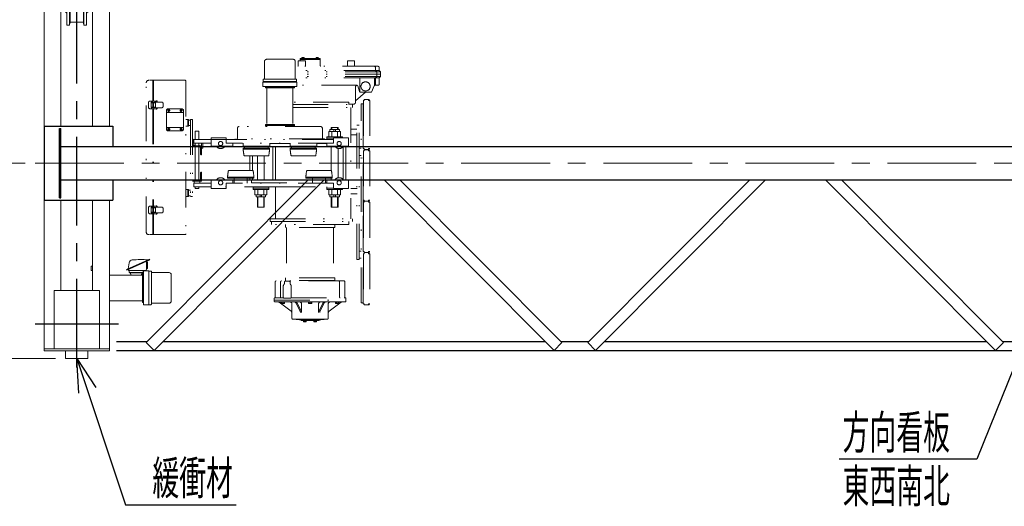
# Model space of a CAD drawing. Units: millimetres. Extents: x -185 to 185, y -134 to 137.
# Drawn here: x -135 to -47, y 35 to 79 of the extents above; entities that cross this region are included whole.
import ezdxf
from ezdxf.enums import TextEntityAlignment as Align

# ---------------------------------------------------------------- set-up
doc = ezdxf.new("R2010")
doc.units = ezdxf.units.MM
doc.header["$LTSCALE"] = 0.25
doc.linetypes.add('CENTER', pattern=[50.8, 31.75, -6.35, 6.35, -6.35])
doc.linetypes.add('DIVIDE', pattern=[31.75, 12.7, -6.35, 0, -6.35, 0, -6.35])
doc.layers.add('Layer0016', color=7, linetype='Continuous')
doc.styles.add('dcStyle0', font='txt.shx', dxfattribs={"width": 0.702703, "bigfont": 'bigfont'})
doc.dimstyles.new('dc_Rotated', dxfattribs={"dimtxt": 3, "dimasz": 3.000002, "dimexe": 0.6, "dimexo": 0.9, "dimgap": 0.9, "dimtad": 3, "dimdsep": 46, "dimtxsty": 'dcStyle0', "dimblk1": 'OPEN30', "dimblk2": 'OPEN30', "dimsah": 1, "dimcen": 0.09, "dimclrd": 91, "dimclre": 91, "dimclrt": 7, "dimadec": 0, "dimazin": 2, "dimtfac": 1, "dimtdec": 4, "dimtmove": 0, "dimatfit": 3, "dimfxl": 1, "dimarcsym": 0})

# ---------------------------------------------------------------- blocks, each defined once
blk = doc.blocks.new('DC_GROUP_MSOI2809_R0_2')
at = {"layer": 'Layer0016', "color": 7, "linetype": 'Continuous', "lineweight": 25}
for p, q in [((-109.19, 64.473), (-123.673, 49.926)), ((-122.965, 49.221), (-107.779, 64.473))]:
    blk.add_line(p, q, dxfattribs=at)
at = {"layer": 'Layer0016', "color": 7, "linetype": 'Continuous', "lineweight": 13}
blk.add_line((-122.965, 49.221), (-123.673, 49.926), dxfattribs=at)
blk = doc.blocks.new('_Open30')
at = {"color": 0, "linetype": 'ByBlock', "lineweight": -2}
for p, q in [((-1, 0.267949), (0, 0)), ((0, 0), (-1, -0.267949)), ((0, 0), (-1, 0))]:
    blk.add_line(p, q, dxfattribs=at)
blk = doc.blocks.new('*D21')
at = {"layer": 'Layer0016', "color": 91, "linetype": 'Continuous', "lineweight": 13}
for p, q in [((-134.505, 65.973), (-144.761, 65.973)), ((-144.161, 48.493), (-144.161, 65.973)), ((-131.785, 48.493), (-144.761, 48.493))]:
    blk.add_line(p, q, dxfattribs=at)
at = {"layer": 'Layer0016', "color": 91, "xscale": 3.000002807615286, "yscale": 2.999989368223643}
for p, rotation in [((-144.161, 65.973), 90), ((-144.161, 48.493), 270)]:
    blk.add_blockref('_Open30', p, dxfattribs=dict(at, rotation=rotation))
at = {"layer": 'Layer0016', "color": 7, "insert": (-145.061, 57.233), "char_height": 3, "width": 12.75, "attachment_point": 8, "rotation": 90, "style": 'dcStyle0'}
blk.add_mtext('\\T1.00;874', dxfattribs=at)
blk = doc.blocks.new('*D22')
at = {"layer": 'Layer0016', "color": 91, "linetype": 'Continuous', "lineweight": 13}
for p, q in [((-131.785, 86.653), (-144.761, 86.653)), ((-144.161, 65.973), (-144.161, 86.653)), ((-134.505, 65.973), (-144.761, 65.973))]:
    blk.add_line(p, q, dxfattribs=at)
at = {"layer": 'Layer0016', "color": 91, "xscale": 3.000002807615286, "yscale": 2.999989368223643}
for p, rotation in [((-144.161, 86.653), 90), ((-144.161, 65.973), 270)]:
    blk.add_blockref('_Open30', p, dxfattribs=dict(at, rotation=rotation))
at = {"layer": 'Layer0016', "color": 7, "insert": (-145.061, 76.313), "char_height": 3, "width": 15.75, "attachment_point": 8, "rotation": 90, "style": 'dcStyle0'}
blk.add_mtext('\\T1.00;1034', dxfattribs=at)
blk = doc.blocks.new('DC_GROUP_MSOI2809_R0_13')
at = {"layer": 'Layer0016', "color": 91, "linetype": 'Continuous', "lineweight": 25}
for p, q in [((-129.885, 48.493), (-125.525, 35.423)), ((-125.525, 35.423), (-115.625, 35.423))]:
    blk.add_line(p, q, dxfattribs=at)
at = {"layer": 'Layer0016', "color": 91, "xscale": 3.000002807615286, "yscale": 2.999989368223643, "rotation": 108.4495633530151}
blk.add_blockref('_Open30', (-129.885, 48.493), dxfattribs=at)
at = {"layer": 'Layer0016', "color": 7, "style": 'dcStyle0', "width": 0.988235}
blk.add_text('緩衝材', height=3, dxfattribs=at).set_placement((-123.125, 36.323), (-115.925, 36.323), align=Align.FIT)
blk = doc.blocks.new('DC_GROUP_MSOI2809_R0_17')
at = {"layer": 'Layer0016', "color": 91, "linetype": 'Continuous', "lineweight": 25}
for p, q in [((-43.885, 53.233), (-49.419, 39.503)), ((-49.419, 39.503), (-61.719, 39.503))]:
    blk.add_line(p, q, dxfattribs=at)
at = {"layer": 'Layer0016', "color": 91, "xscale": 3.000002807615286, "yscale": 2.999989368223643, "rotation": 68.04902261266811}
blk.add_blockref('_Open30', (-43.885, 53.233), dxfattribs=at)
at = {"layer": 'Layer0016', "color": 7, "style": 'dcStyle0', "width": 0.973913}
blk.add_text('方向看板', height=3, dxfattribs=at).set_placement((-61.419, 40.403), (-51.819, 40.403), align=Align.FIT)
blk = doc.blocks.new('DC_GROUP_MSOI2809_R0_22')
at = {"layer": 'Layer0016', "color": 7, "linetype": 'Continuous', "lineweight": 25}
for p, q in [((-87.216, 49.221), (-102.402, 64.473)), ((-100.991, 64.473), (-86.507, 49.926))]:
    blk.add_line(p, q, dxfattribs=at)
at = {"layer": 'Layer0016', "color": 7, "linetype": 'Continuous', "lineweight": 13}
blk.add_line((-87.216, 49.221), (-86.507, 49.926), dxfattribs=at)
blk = doc.blocks.new('DC_GROUP_MSOI2809_R0_23')
at = {"layer": 'Layer0016', "color": 7, "linetype": 'Continuous', "lineweight": 25}
for p, q in [((-47.746, 49.221), (-62.932, 64.473)), ((-61.521, 64.473), (-47.037, 49.926))]:
    blk.add_line(p, q, dxfattribs=at)
at = {"layer": 'Layer0016', "color": 7, "linetype": 'Continuous', "lineweight": 13}
blk.add_line((-47.746, 49.221), (-47.037, 49.926), dxfattribs=at)
blk = doc.blocks.new('DC_GROUP_MSOI2809_R0_24')
at = {"layer": 'Layer0016', "color": 7, "linetype": 'Continuous', "lineweight": 25}
for p, q in [((-69.72, 64.473), (-84.203, 49.926)), ((-83.495, 49.221), (-68.308, 64.473))]:
    blk.add_line(p, q, dxfattribs=at)
at = {"layer": 'Layer0016', "color": 7, "linetype": 'Continuous', "lineweight": 13}
blk.add_line((-83.495, 49.221), (-84.203, 49.926), dxfattribs=at)
blk = doc.blocks.new('DC_GROUP_MSOI2809_R0_42')
at = {"layer": 'Layer0016', "color": 30, "linetype": 'Continuous', "lineweight": 18}
for p, q in [((-125.429, 56.47), (-123.496, 57.33)), ((-123.345, 57.314), (-125.398, 56.4)), ((-123.376, 57.384), (-123.496, 57.33)), ((-123.376, 57.384), (-123.345, 57.314)), ((-125.429, 56.47), (-125.398, 56.4)), ((-125.287, 56.533), (-125.207, 57.059)), ((-125.281, 56.452), (-125.262, 56.41)), ((-124.994, 56.374), (-125.208, 56.374)), ((-123.741, 56.374), (-125.191, 56.374)), ((-123.621, 57.184), (-123.641, 57.184)), ((-123.641, 57.124), (-123.641, 57.182)), ((-123.641, 56.474), (-123.641, 57.124)), ((-123.621, 56.524), (-123.641, 56.524)), ((-123.561, 56.854), (-123.561, 57.124)), ((-123.561, 56.854), (-123.561, 56.584))]:
    blk.add_line(p, q, dxfattribs=at)
for centre, radius, start, end in [((-124.91, 57.014), 0.3, 94.10215, 171.37593), ((-124.073, 45.344), 12, 87.24075, 94.10215), ((-125.208, 56.434), 0.06, 204, 270), ((-123.741, 56.474), 0.1, 270, 0), ((-123.621, 57.124), 0.06, 0, 90), ((-123.621, 56.584), 0.06, 270, 0)]:
    blk.add_arc(centre, radius, start, end, dxfattribs=at)
blk = doc.blocks.new('DC_GROUP_MSOI2809_R0_41')
at = {"layer": 'Layer0016', "color": 30, "linetype": 'Continuous', "lineweight": 18}
for p, q in [((-125.191, 56.194), (-125.191, 56.374)), ((-123.951, 56.194), (-123.951, 56.374)), ((-123.951, 56.194), (-125.191, 56.194)), ((-125.171, 56.162), (-125.171, 56.194)), ((-123.971, 56.162), (-125.171, 56.162)), ((-125.044, 55.994), (-125.071, 56.13)), ((-124.099, 55.994), (-124.071, 56.13)), ((-123.971, 56.162), (-123.971, 56.194))]:
    blk.add_line(p, q, dxfattribs=at)
for centre, start, end in [((-125.11, 56.122), 11.30993, 90), ((-125.005, 56.002), 191.30993, 270), ((-124.138, 56.002), 270, 348.69007), ((-124.032, 56.122), 90, 168.69007)]:
    blk.add_arc(centre, 0.04, start, end, dxfattribs=at)
at = {"layer": 'Layer0016', "linetype": 'Continuous'}
blk.add_blockref('DC_GROUP_MSOI2809_R0_42', (0, 0), dxfattribs=at)
blk = doc.blocks.new('DC_GROUP_MSOI2809_R0_40')
at = {"layer": 'Layer0016', "color": 7, "linetype": 'CENTER', "lineweight": 25}
for p, q in [((-129.885, 47.693), (-129.885, 87.453)), ((-126.165, 80.373), (-133.605, 80.373)), ((-126.165, 51.573), (-133.605, 51.573))]:
    blk.add_line(p, q, dxfattribs=at)
at = {"layer": 'Layer0016', "color": 30, "linetype": 'Continuous', "lineweight": 18}
for p, q in [((-128.885, 86.653), (-130.885, 86.653)), ((-130.885, 86.653), (-130.885, 85.953)), ((-128.885, 86.653), (-128.885, 85.953)), ((-132.805, 49.193), (-132.805, 82.753)), ((-126.965, 82.753), (-132.805, 82.753)), ((-126.965, 69.273), (-126.965, 82.753)), ((-126.965, 82.573), (-132.805, 82.573)), ((-131.305, 69.273), (-131.305, 82.573)), ((-130.765, 82.423), (-130.765, 80.373)), ((-130.525, 82.423), (-130.765, 82.423)), ((-130.525, 82.423), (-130.525, 80.373)), ((-130.525, 82.423), (-130.492, 82.216)), ((-130.485, 82.197), (-130.485, 80.373)), ((-129.885, 82.173), (-130.443, 82.173)), ((-129.885, 82.173), (-129.328, 82.173)), ((-129.285, 82.197), (-129.285, 80.373)), ((-129.245, 82.423), (-129.278, 82.216)), ((-129.245, 82.423), (-129.005, 82.423)), ((-129.245, 82.423), (-129.245, 80.373)), ((-129.005, 82.423), (-129.005, 80.373)), ((-128.465, 69.273), (-128.465, 82.573)), ((-131.085, 81.054), (-131.085, 79.693)), ((-131.045, 81.223), (-130.93, 81.245)), ((-131.045, 81.223), (-131.045, 80.373)), ((-128.725, 81.223), (-128.84, 81.245)), ((-128.725, 81.223), (-128.725, 80.373)), ((-128.685, 81.054), (-128.685, 79.693)), ((-131.085, 80.873), (-131.305, 80.873)), ((-131.045, 79.523), (-131.045, 80.373)), ((-130.765, 78.323), (-130.765, 80.373)), ((-130.525, 78.323), (-130.525, 80.373)), ((-130.485, 78.55), (-130.485, 80.373)), ((-129.285, 78.55), (-129.285, 80.373)), ((-129.245, 78.323), (-129.245, 80.373)), ((-129.005, 78.323), (-129.005, 80.373)), ((-128.725, 79.523), (-128.725, 80.373)), ((-128.685, 80.873), (-128.465, 80.873)), ((-131.085, 79.873), (-131.305, 79.873)), ((-131.045, 79.523), (-130.93, 79.502)), ((-128.725, 79.523), (-128.84, 79.502)), ((-128.685, 79.873), (-128.465, 79.873)), ((-130.525, 78.323), (-130.492, 78.531)), ((-129.885, 78.573), (-130.443, 78.573)), ((-129.885, 78.573), (-129.328, 78.573)), ((-129.245, 78.323), (-129.278, 78.531)), ((-130.525, 78.323), (-130.765, 78.323)), ((-129.245, 78.323), (-129.005, 78.323)), ((-131.305, 54.573), (-131.305, 62.673)), ((-128.465, 54.573), (-128.465, 62.673)), ((-126.965, 49.193), (-126.965, 62.673)), ((-128.585, 56.363), (-128.585, 56.743)), ((-128.465, 56.743), (-128.585, 56.743)), ((-128.465, 56.363), (-128.585, 56.363)), ((-124.001, 55.962), (-126.965, 55.962)), ((-124.001, 53.51), (-124.001, 56.11)), ((-123.931, 56.11), (-124.001, 56.11)), ((-123.931, 53.33), (-123.931, 56.29)), ((-123.431, 56.33), (-123.891, 56.33)), ((-123.431, 53.29), (-123.431, 56.33)), ((-123.251, 56.31), (-123.431, 56.31)), ((-123.211, 53.35), (-123.211, 56.27)), ((-123.191, 56.18), (-121.631, 56.18)), ((-121.431, 53.64), (-121.431, 55.98)), ((-124.001, 53.658), (-126.965, 53.658)), ((-123.931, 53.51), (-124.001, 53.51)), ((-123.431, 53.29), (-123.891, 53.29)), ((-123.251, 53.31), (-123.431, 53.31)), ((-123.191, 53.44), (-121.631, 53.44)), ((-126.965, 49.373), (-132.805, 49.373)), ((-126.965, 49.193), (-132.805, 49.193)), ((-130.885, 48.493), (-130.885, 49.193)), ((-128.885, 48.493), (-130.885, 48.493)), ((-128.885, 48.493), (-128.885, 49.193))]:
    blk.add_line(p, q, dxfattribs=at)
at = {"layer": 'Layer0016', "color": 30, "linetype": 'Continuous', "lineweight": 13}
for p, q in [((-127.865, 54.573), (-131.905, 54.573)), ((-131.905, 49.373), (-131.905, 54.573)), ((-127.865, 49.373), (-127.865, 54.573))]:
    blk.add_line(p, q, dxfattribs=at)
at = {"layer": 'Layer0016', "color": 30, "linetype": 'Continuous', "lineweight": 18}
for centre, radius, start, end in [((-130.443, 82.223), 0.05, 189.09033, 270), ((-129.328, 82.223), 0.05, 270, 350.90967), ((-131.045, 81.053), 0.04, 90.00016, 180), ((-130.968, 81.442), 0.2, 280.77846, 354.62335), ((-128.803, 81.442), 0.2, 185.37665, 259.22154), ((-128.725, 81.053), 0.04, 0, 89.99984), ((-131.045, 79.693), 0.04, 180, 269.99984), ((-130.968, 79.305), 0.2, 5.37665, 79.22154), ((-128.803, 79.305), 0.2, 100.77846, 174.62335), ((-128.725, 79.693), 0.04, 270.00016, 0), ((-130.443, 78.523), 0.05, 90, 170.90967), ((-129.328, 78.523), 0.05, 9.09033, 90), ((-123.891, 56.29), 0.04, 90, 180), ((-123.251, 56.27), 0.04, 0, 90), ((-123.191, 56.2), 0.02, 180, 270), ((-121.631, 55.98), 0.2, 0, 90), ((-123.891, 53.33), 0.04, 180, 270), ((-123.251, 53.35), 0.04, 270, 0), ((-123.191, 53.42), 0.02, 90, 180), ((-121.631, 53.64), 0.2, 270, 0)]:
    blk.add_arc(centre, radius, start, end, dxfattribs=at)
at = {"layer": 'Layer0016', "linetype": 'Continuous'}
blk.add_blockref('DC_GROUP_MSOI2809_R0_41', (0, 0), dxfattribs=at)
blk = doc.blocks.new('DC_GROUP_MSOI2809_R0_57')
at = {"layer": 'Layer0016', "color": 6, "linetype": 'DIVIDE', "lineweight": 18}
for p, q in [((-113.095, 75.065), (-113.095, 73.505)), ((-112.895, 75.265), (-110.555, 75.265)), ((-110.355, 75.065), (-110.355, 73.505)), ((-110.085, 75.093), (-110.085, 74.673)), ((-109.485, 75.133), (-110.045, 75.133)), ((-108.125, 75.323), (-109.925, 75.323)), ((-109.925, 75.323), (-109.925, 75.133)), ((-108.125, 75.233), (-109.925, 75.233)), ((-109.776, 75.353), (-109.776, 75.323)), ((-109.548, 75.353), (-109.776, 75.353)), ((-109.776, 75.323), (-109.548, 75.323)), ((-109.767, 75.353), (-109.767, 75.384)), ((-109.662, 75.323), (-109.679, 75.353)), ((-109.662, 75.353), (-109.644, 75.323)), ((-109.557, 75.353), (-109.557, 75.384)), ((-109.548, 75.353), (-109.548, 75.323)), ((-109.445, 75.093), (-109.445, 74.673)), ((-108.503, 75.353), (-108.503, 75.323)), ((-108.275, 75.353), (-108.503, 75.353)), ((-108.503, 75.323), (-108.275, 75.323)), ((-108.494, 75.353), (-108.494, 75.384)), ((-108.389, 75.323), (-108.406, 75.353)), ((-108.389, 75.353), (-108.372, 75.323)), ((-108.284, 75.353), (-108.284, 75.384)), ((-108.275, 75.353), (-108.275, 75.323)), ((-108.125, 75.323), (-108.125, 74.723)), ((-105.685, 75.093), (-105.685, 74.673)), ((-105.085, 75.133), (-105.645, 75.133)), ((-105.045, 75.093), (-105.045, 74.673)), ((-102.945, 74.633), (-110.355, 74.633)), ((-102.845, 74.253), (-110.355, 74.253)), ((-102.725, 74.133), (-110.355, 74.133)), ((-103.185, 74.253), (-103.185, 74.533)), ((-103.065, 74.133), (-103.185, 74.253)), ((-103.065, 73.933), (-103.065, 74.133)), ((-102.845, 74.253), (-102.845, 74.533)), ((-102.725, 74.133), (-102.845, 74.253)), ((-102.725, 73.933), (-102.725, 74.133)), ((-123.673, 59.801), (-123.673, 73.161)), ((-120.193, 73.381), (-123.453, 73.381)), ((-123.073, 73.381), (-123.073, 71.513)), ((-123.033, 73.381), (-123.033, 71.519)), ((-120.133, 73.321), (-120.133, 59.641)), ((-110.205, 73.225), (-113.245, 73.225)), ((-113.245, 73.225), (-113.245, 72.865)), ((-113.225, 73.445), (-113.225, 73.265)), ((-113.225, 73.265), (-110.225, 73.265)), ((-113.205, 73.265), (-113.205, 73.225)), ((-113.185, 73.485), (-110.265, 73.485)), ((-102.725, 73.933), (-110.355, 73.933)), ((-102.725, 73.733), (-110.355, 73.733)), ((-102.845, 73.613), (-110.355, 73.613)), ((-110.245, 73.265), (-110.245, 73.225)), ((-110.225, 73.445), (-110.225, 73.265)), ((-110.205, 73.225), (-110.205, 72.865)), ((-104.585, 73.613), (-104.585, 72.339)), ((-103.265, 73.613), (-103.265, 72.915)), ((-103.065, 73.733), (-103.185, 73.613)), ((-103.185, 73.613), (-103.185, 72.933)), ((-103.065, 73.933), (-103.065, 73.733)), ((-102.725, 73.733), (-102.845, 73.613)), ((-102.845, 73.033), (-102.845, 73.613)), ((-102.725, 73.933), (-102.725, 73.733)), ((-113.205, 72.825), (-110.245, 72.825)), ((-113.025, 72.785), (-113.025, 72.695)), ((-113.025, 72.765), (-110.425, 72.765)), ((-110.425, 72.695), (-113.025, 72.695)), ((-112.877, 72.695), (-112.877, 69.415)), ((-110.573, 72.695), (-110.573, 69.415)), ((-110.425, 72.785), (-110.425, 72.695)), ((-104.843, 72.933), (-110.205, 72.933)), ((-104.965, 72.773), (-104.965, 71.413)), ((-104.965, 71.533), (-104.074, 72.313)), ((-104.767, 72.878), (-104.603, 72.369)), ((-103.545, 72.313), (-104.527, 72.313)), ((-103.286, 72.886), (-103.545, 72.313)), ((-102.945, 72.933), (-103.214, 72.933)), ((-123.473, 71.381), (-123.473, 70.981)), ((-123.073, 71.521), (-123.333, 71.521)), ((-123.223, 71.381), (-123.223, 70.981)), ((-123.073, 71.381), (-123.223, 71.381)), ((-123.218, 71.381), (-123.218, 71.404)), ((-123.138, 71.381), (-123.138, 71.404)), ((-123.134, 71.503), (-122.797, 71.557)), ((-123.121, 71.424), (-122.784, 71.478)), ((-123.073, 70.981), (-123.073, 71.381)), ((-123.033, 71.431), (-122.271, 71.431)), ((-123.033, 71.431), (-123.033, 70.925)), ((-123.033, 71.381), (-122.843, 71.381)), ((-122.843, 71.381), (-122.843, 70.981)), ((-122.756, 71.431), (-122.761, 71.462)), ((-122.675, 71.431), (-122.682, 71.474)), ((-122.171, 71.331), (-122.171, 71.031)), ((-105.575, 71.433), (-110.573, 71.433)), ((-105.575, 71.433), (-105.575, 71.203)), ((-104.291, 67.273), (-104.291, 71.581)), ((-104.291, 71.581), (-104.191, 71.581)), ((-104.245, 71.581), (-104.245, 67.273)), ((-104.191, 71.581), (-104.191, 71.673)), ((-104.191, 71.673), (-103.745, 71.673)), ((-103.799, 71.673), (-103.799, 71.581)), ((-103.799, 71.627), (-103.745, 71.627)), ((-103.799, 71.581), (-103.691, 71.581)), ((-103.745, 71.627), (-103.745, 71.673)), ((-103.691, 71.581), (-103.691, 67.273)), ((-123.073, 70.841), (-123.333, 70.841)), ((-123.073, 70.981), (-123.223, 70.981)), ((-123.218, 70.958), (-123.218, 70.981)), ((-123.138, 70.958), (-123.138, 70.981)), ((-122.797, 70.806), (-123.134, 70.86)), ((-122.784, 70.885), (-123.121, 70.939)), ((-123.073, 70.85), (-123.073, 62.113)), ((-123.033, 70.981), (-122.843, 70.981)), ((-123.033, 70.931), (-122.271, 70.931)), ((-123.033, 70.844), (-123.033, 62.119)), ((-122.756, 70.931), (-122.761, 70.901)), ((-122.675, 70.931), (-122.682, 70.888)), ((-121.869, 70.731), (-121.769, 70.831)), ((-121.869, 70.731), (-121.869, 68.951)), ((-120.349, 70.511), (-121.869, 70.511)), ((-120.449, 70.831), (-121.769, 70.831)), ((-121.693, 70.647), (-121.625, 70.715)), ((-121.693, 70.715), (-121.625, 70.647)), ((-120.593, 70.647), (-120.525, 70.715)), ((-120.593, 70.715), (-120.525, 70.647)), ((-120.349, 70.731), (-120.449, 70.831)), ((-120.349, 70.731), (-120.349, 68.951)), ((-110.573, 71.203), (-105.225, 71.203)), ((-110.573, 70.963), (-105.225, 70.963)), ((-105.125, 71.253), (-105.575, 71.253)), ((-105.385, 70.963), (-105.385, 60.983)), ((-105.225, 71.203), (-105.225, 70.963)), ((-104.471, 53.473), (-104.471, 71.273)), ((-104.471, 71.273), (-104.291, 71.273)), ((-104.291, 53.473), (-104.291, 71.273)), ((-119.885, 69.881), (-120.133, 69.881)), ((-119.949, 69.281), (-119.949, 69.881)), ((-119.885, 69.281), (-119.885, 69.881)), ((-119.885, 69.831), (-119.705, 69.831)), ((-119.885, 69.831), (-119.885, 69.331)), ((-119.705, 69.881), (-119.525, 69.881)), ((-119.705, 69.881), (-119.705, 63.001)), ((-119.525, 69.881), (-119.525, 63.001)), ((-120.349, 69.171), (-121.869, 69.171)), ((-121.769, 68.851), (-121.869, 68.951)), ((-120.449, 68.851), (-121.769, 68.851)), ((-121.693, 68.967), (-121.625, 69.035)), ((-121.693, 69.035), (-121.625, 68.967)), ((-120.593, 68.967), (-120.525, 69.035)), ((-120.593, 69.035), (-120.525, 68.967)), ((-120.449, 68.851), (-120.349, 68.951)), ((-119.885, 69.281), (-120.133, 69.281)), ((-119.885, 69.331), (-119.705, 69.331)), ((-119.285, 68.831), (-119.285, 68.085)), ((-119.285, 68.831), (-118.965, 68.831)), ((-118.965, 68.831), (-118.965, 68.085)), ((-115.525, 69.081), (-115.525, 68.185)), ((-108.089, 69.245), (-115.361, 69.245)), ((-110.425, 69.415), (-113.025, 69.415)), ((-113.025, 69.415), (-113.025, 69.245)), ((-110.425, 69.345), (-113.025, 69.345)), ((-110.425, 69.415), (-110.425, 69.245)), ((-107.925, 69.081), (-107.925, 68.185)), ((-106.294, 68.805), (-107.356, 68.805)), ((-107.356, 68.805), (-107.356, 68.325)), ((-107.245, 68.985), (-107.245, 68.805)), ((-106.405, 68.985), (-107.245, 68.985)), ((-107.125, 69.173), (-107.125, 68.985)), ((-106.525, 69.173), (-107.125, 69.173)), ((-107.091, 68.805), (-107.091, 68.325)), ((-107.085, 69.173), (-107.085, 68.985)), ((-106.895, 68.985), (-106.895, 68.805)), ((-106.755, 68.985), (-106.755, 68.805)), ((-106.565, 69.173), (-106.565, 68.985)), ((-106.56, 68.805), (-106.56, 68.325)), ((-106.525, 69.173), (-106.525, 68.985)), ((-106.405, 68.985), (-106.405, 68.805)), ((-106.294, 68.805), (-106.294, 68.325)), ((-105.385, 69.013), (-104.831, 69.013)), ((-104.831, 57.363), (-104.831, 69.373)), ((-104.651, 69.373), (-104.831, 69.373)), ((-104.651, 57.363), (-104.651, 69.373)), ((-119.525, 68.121), (-119.501, 68.121)), ((-119.465, 68.085), (-119.465, 67.641)), ((-117.865, 68.085), (-119.425, 68.085)), ((-119.425, 67.765), (-119.425, 68.085)), ((-116.525, 68.245), (-117.865, 68.245)), ((-117.865, 68.245), (-117.865, 67.485)), ((-117.865, 68.085), (-106.925, 68.085)), ((-116.525, 68.245), (-116.525, 67.765)), ((-116.525, 68.115), (-116.525, 67.765)), ((-107.725, 68.149), (-115.725, 68.149)), ((-115.725, 68.149), (-115.725, 68.085)), ((-107.725, 68.149), (-107.725, 68.085)), ((-107.725, 68.149), (-107.725, 68.085)), ((-106.125, 68.325), (-107.525, 68.325)), ((-107.525, 68.325), (-107.525, 68.085)), ((-106.925, 68.205), (-107.525, 68.205)), ((-106.925, 68.245), (-106.925, 67.765)), ((-106.925, 68.245), (-105.585, 68.245)), ((-106.125, 68.325), (-106.125, 68.245)), ((-105.585, 68.245), (-105.585, 67.485)), ((-105.385, 68.513), (-104.831, 68.513)), ((-119.525, 67.521), (-118.725, 67.521)), ((-119.525, 67.421), (-118.925, 67.421)), ((-117.865, 67.765), (-119.425, 67.765)), ((-119.405, 67.581), (-119.285, 67.581)), ((-119.285, 67.765), (-119.285, 67.521)), ((-119.285, 67.421), (-119.285, 64.461)), ((-118.965, 67.765), (-118.965, 67.521)), ((-118.965, 67.581), (-118.961, 67.581)), ((-118.965, 67.421), (-118.965, 64.461)), ((-118.925, 67.545), (-118.925, 67.521)), ((-118.825, 67.321), (-118.825, 66.781)), ((-118.725, 67.765), (-118.725, 66.721)), ((-118.725, 67.321), (-118.605, 67.321)), ((-118.605, 67.765), (-118.605, 67.321)), ((-115.925, 67.485), (-117.865, 67.485)), ((-106.925, 67.765), (-116.525, 67.765)), ((-115.925, 67.765), (-115.925, 67.485)), ((-115.015, 67.495), (-115.015, 67.765)), ((-115.015, 67.495), (-112.635, 67.495)), ((-115.005, 67.325), (-112.645, 67.325)), ((-115.005, 67.225), (-115.005, 67.325)), ((-115.005, 67.225), (-112.645, 67.225)), ((-114.875, 67.325), (-114.875, 67.495)), ((-112.775, 67.325), (-112.775, 67.495)), ((-112.775, 67.453), (-110.675, 67.453)), ((-112.645, 67.225), (-112.645, 67.325)), ((-112.635, 67.495), (-112.635, 67.765)), ((-112.635, 67.733), (-110.815, 67.733)), ((-112.445, 67.765), (-112.445, 67.733)), ((-112.365, 67.453), (-112.365, 64.493)), ((-112.125, 67.765), (-112.125, 67.733)), ((-112.125, 67.453), (-112.125, 64.493)), ((-110.815, 67.495), (-110.815, 67.765)), ((-110.815, 67.495), (-108.435, 67.495)), ((-110.805, 67.325), (-108.445, 67.325)), ((-110.805, 67.225), (-110.805, 67.325)), ((-110.805, 67.225), (-108.445, 67.225)), ((-110.675, 67.325), (-110.675, 67.495)), ((-108.575, 67.325), (-108.575, 67.495)), ((-108.575, 67.453), (-106.784, 67.453)), ((-108.445, 67.225), (-108.445, 67.325)), ((-108.435, 67.495), (-108.435, 67.765)), ((-108.435, 67.733), (-107.525, 67.733)), ((-107.525, 67.765), (-106.925, 67.765)), ((-107.525, 67.765), (-107.525, 67.485)), ((-107.525, 67.765), (-107.525, 67.733)), ((-107.525, 67.485), (-105.585, 67.485)), ((-107.125, 67.453), (-107.125, 65.307)), ((-106.525, 67.287), (-106.525, 64.66)), ((-106.067, 67.453), (-105.825, 67.453)), ((-106.065, 67.453), (-106.065, 64.493)), ((-105.985, 67.485), (-105.985, 67.453)), ((-105.825, 67.453), (-105.825, 64.493)), ((-104.471, 67.303), (-104.651, 67.303)), ((-104.291, 67.273), (-104.191, 67.273)), ((-104.291, 62.673), (-104.291, 67.073)), ((-104.291, 67.073), (-104.191, 67.073)), ((-104.245, 67.073), (-104.245, 62.673)), ((-104.191, 67.273), (-104.191, 67.181)), ((-104.191, 67.181), (-103.745, 67.181)), ((-104.191, 67.073), (-104.191, 67.165)), ((-104.191, 67.165), (-103.745, 67.165)), ((-103.799, 67.273), (-103.691, 67.273)), ((-103.799, 67.181), (-103.799, 67.273)), ((-103.799, 67.227), (-103.745, 67.227)), ((-103.799, 67.165), (-103.799, 67.073)), ((-103.799, 67.119), (-103.745, 67.119)), ((-103.799, 67.073), (-103.691, 67.073)), ((-103.745, 67.227), (-103.745, 67.181)), ((-103.745, 67.119), (-103.745, 67.165)), ((-103.691, 67.073), (-103.691, 62.673)), ((-118.765, 66.721), (-118.725, 66.721)), ((-114.899, 66.625), (-112.752, 66.625)), ((-114.425, 66.625), (-114.425, 65.321)), ((-114.185, 66.625), (-114.185, 65.321)), ((-113.725, 66.625), (-113.725, 64.493)), ((-113.125, 66.625), (-113.125, 64.493)), ((-110.699, 66.625), (-108.552, 66.625)), ((-104.471, 66.663), (-104.651, 66.663)), ((-118.765, 65.161), (-118.725, 65.161)), ((-118.725, 65.161), (-118.725, 64.361)), ((-114.152, 65.321), (-116.299, 65.321)), ((-109.299, 65.321), (-107.152, 65.321)), ((-119.525, 64.461), (-118.925, 64.461)), ((-119.525, 64.361), (-118.725, 64.361)), ((-119.375, 64.361), (-119.375, 64.181)), ((-118.875, 64.361), (-118.875, 64.181)), ((-118.825, 65.101), (-118.825, 64.561)), ((-117.865, 63.701), (-117.865, 64.461)), ((-115.925, 64.461), (-117.865, 64.461)), ((-116.405, 64.721), (-116.405, 64.621)), ((-114.045, 64.721), (-116.405, 64.721)), ((-114.045, 64.621), (-116.405, 64.621)), ((-115.925, 64.181), (-115.925, 64.461)), ((-115.815, 64.181), (-115.815, 64.621)), ((-114.635, 64.181), (-114.635, 64.621)), ((-114.425, 64.621), (-114.425, 64.493)), ((-114.425, 64.493), (-108.815, 64.493)), ((-114.265, 64.493), (-114.265, 64.213)), ((-114.185, 64.621), (-114.185, 64.493)), ((-114.045, 64.721), (-114.045, 64.621)), ((-109.405, 64.721), (-107.045, 64.721)), ((-109.405, 64.721), (-109.405, 64.621)), ((-109.405, 64.621), (-107.045, 64.621)), ((-108.815, 64.181), (-108.815, 64.621)), ((-107.635, 64.181), (-107.635, 64.621)), ((-107.635, 64.493), (-107.125, 64.493)), ((-107.525, 64.461), (-105.585, 64.461)), ((-107.525, 64.181), (-107.525, 64.461)), ((-107.125, 64.621), (-107.125, 64.461)), ((-107.045, 64.721), (-107.045, 64.621)), ((-106.067, 64.493), (-105.825, 64.493)), ((-105.985, 64.493), (-105.985, 64.461)), ((-105.585, 63.701), (-105.585, 64.461)), ((-119.885, 63.601), (-120.133, 63.601)), ((-119.949, 63.601), (-119.949, 63.001)), ((-119.885, 63.001), (-119.885, 63.601)), ((-119.885, 63.551), (-119.705, 63.551)), ((-119.885, 63.551), (-119.885, 63.051)), ((-117.865, 64.181), (-119.425, 64.181)), ((-119.425, 63.861), (-119.425, 64.181)), ((-117.865, 63.861), (-119.425, 63.861)), ((-119.375, 64.181), (-118.875, 64.181)), ((-119.285, 63.861), (-119.285, 63.711)), ((-119.285, 63.711), (-118.965, 63.711)), ((-118.965, 63.861), (-118.965, 63.711)), ((-111.725, 63.861), (-117.865, 63.861)), ((-116.525, 63.701), (-117.865, 63.701)), ((-116.525, 63.701), (-116.525, 64.181)), ((-106.925, 64.181), (-116.525, 64.181)), ((-114.265, 64.213), (-108.815, 64.213)), ((-114.125, 64.213), (-112.725, 64.213)), ((-114.125, 64.181), (-114.125, 64.213)), ((-114.125, 63.621), (-114.125, 63.861)), ((-112.725, 63.741), (-114.125, 63.741)), ((-112.725, 63.621), (-114.125, 63.621)), ((-113.956, 63.141), (-113.956, 63.621)), ((-113.691, 63.141), (-113.691, 63.621)), ((-113.16, 63.141), (-113.16, 63.621)), ((-112.894, 63.141), (-112.894, 63.621)), ((-112.725, 64.181), (-112.725, 64.213)), ((-112.725, 63.621), (-112.725, 63.861)), ((-112.125, 64.213), (-112.125, 64.181)), ((-112.125, 63.861), (-112.125, 60.983)), ((-111.725, 63.861), (-106.925, 63.861)), ((-107.635, 64.213), (-107.525, 64.213)), ((-107.525, 64.181), (-107.525, 64.213)), ((-107.525, 64.181), (-106.925, 64.181)), ((-107.525, 63.621), (-107.525, 63.861)), ((-106.925, 63.741), (-107.525, 63.741)), ((-106.125, 63.621), (-107.525, 63.621)), ((-107.356, 63.141), (-107.356, 63.621)), ((-107.091, 63.141), (-107.091, 63.621)), ((-106.925, 63.701), (-106.925, 64.181)), ((-106.925, 63.861), (-106.925, 64.181)), ((-106.925, 63.701), (-105.585, 63.701)), ((-106.56, 63.141), (-106.56, 63.621)), ((-106.294, 63.141), (-106.294, 63.621)), ((-106.125, 63.621), (-106.125, 63.701)), ((-105.385, 63.713), (-104.825, 63.713)), ((-119.885, 63.001), (-120.133, 63.001)), ((-119.885, 63.051), (-119.705, 63.051)), ((-119.705, 63.001), (-119.525, 63.001)), ((-112.894, 63.141), (-113.956, 63.141)), ((-113.845, 62.961), (-113.845, 63.141)), ((-113.005, 62.961), (-113.845, 62.961)), ((-113.725, 62.045), (-113.725, 62.961)), ((-113.685, 62.045), (-113.685, 62.961)), ((-113.495, 62.961), (-113.495, 63.141)), ((-113.355, 62.961), (-113.355, 63.141)), ((-113.165, 62.045), (-113.165, 62.961)), ((-113.125, 62.045), (-113.125, 62.961)), ((-113.005, 62.961), (-113.005, 63.141)), ((-106.294, 63.141), (-107.356, 63.141)), ((-107.245, 62.961), (-107.245, 63.141)), ((-106.405, 62.961), (-107.245, 62.961)), ((-107.125, 62.045), (-107.125, 62.961)), ((-107.085, 62.045), (-107.085, 62.961)), ((-106.895, 62.961), (-106.895, 63.141)), ((-106.755, 62.961), (-106.755, 63.141)), ((-106.565, 62.045), (-106.565, 62.961)), ((-106.525, 62.045), (-106.525, 62.961)), ((-106.405, 62.961), (-106.405, 63.141)), ((-105.385, 63.213), (-104.825, 63.213)), ((-104.291, 62.673), (-104.191, 62.673)), ((-104.191, 62.673), (-104.191, 62.581)), ((-104.191, 62.581), (-103.745, 62.581)), ((-104.191, 62.473), (-104.191, 62.565)), ((-104.191, 62.565), (-103.745, 62.565)), ((-103.799, 62.673), (-103.691, 62.673)), ((-103.799, 62.581), (-103.799, 62.673)), ((-103.799, 62.627), (-103.745, 62.627)), ((-103.799, 62.565), (-103.799, 62.473)), ((-103.799, 62.519), (-103.745, 62.519)), ((-103.745, 62.627), (-103.745, 62.581)), ((-103.745, 62.519), (-103.745, 62.565)), ((-123.473, 61.981), (-123.473, 61.581)), ((-123.073, 62.121), (-123.333, 62.121)), ((-123.223, 61.981), (-123.223, 61.581)), ((-123.073, 61.981), (-123.223, 61.981)), ((-123.218, 61.981), (-123.218, 62.004)), ((-123.138, 61.981), (-123.138, 62.004)), ((-123.134, 62.103), (-122.797, 62.157)), ((-123.121, 62.024), (-122.784, 62.078)), ((-123.073, 61.581), (-123.073, 61.981)), ((-123.033, 62.031), (-122.271, 62.031)), ((-123.033, 62.031), (-123.033, 61.525)), ((-123.033, 61.981), (-122.843, 61.981)), ((-122.843, 61.981), (-122.843, 61.581)), ((-122.756, 62.031), (-122.761, 62.062)), ((-122.675, 62.031), (-122.682, 62.074)), ((-122.171, 61.931), (-122.171, 61.631)), ((-113.365, 62.045), (-113.725, 62.045)), ((-113.125, 62.045), (-113.365, 62.045)), ((-106.765, 62.045), (-107.125, 62.045)), ((-106.525, 62.045), (-106.765, 62.045)), ((-104.291, 62.473), (-104.191, 62.473)), ((-104.291, 58.073), (-104.291, 62.473)), ((-104.245, 62.473), (-104.245, 58.073)), ((-103.799, 62.473), (-103.691, 62.473)), ((-103.691, 62.473), (-103.691, 58.073)), ((-123.073, 61.441), (-123.333, 61.441)), ((-123.073, 61.581), (-123.223, 61.581)), ((-123.218, 61.558), (-123.218, 61.581)), ((-123.138, 61.558), (-123.138, 61.581)), ((-122.797, 61.406), (-123.134, 61.46)), ((-122.784, 61.485), (-123.121, 61.539)), ((-123.073, 61.45), (-123.073, 59.581)), ((-123.033, 61.581), (-122.843, 61.581)), ((-123.033, 61.531), (-122.271, 61.531)), ((-123.033, 61.444), (-123.033, 59.581)), ((-122.756, 61.531), (-122.761, 61.501)), ((-122.675, 61.531), (-122.682, 61.488)), ((-112.605, 60.983), (-112.605, 60.743)), ((-112.605, 60.983), (-105.225, 60.983)), ((-112.605, 60.743), (-105.225, 60.743)), ((-112.475, 60.743), (-112.475, 60.473)), ((-105.575, 60.743), (-105.575, 60.473)), ((-105.225, 60.983), (-105.225, 60.743)), ((-105.575, 60.473), (-112.475, 60.473)), ((-111.225, 60.473), (-111.225, 60.213)), ((-106.825, 60.213), (-111.225, 60.213)), ((-111.125, 60.213), (-111.125, 55.713)), ((-106.925, 60.213), (-106.925, 55.713)), ((-106.825, 60.473), (-106.825, 60.213)), ((-120.193, 59.581), (-123.453, 59.581)), ((-104.471, 58.103), (-104.651, 58.103)), ((-104.651, 57.363), (-104.831, 57.363)), ((-104.471, 57.463), (-104.651, 57.463)), ((-104.291, 58.073), (-104.191, 58.073)), ((-104.291, 53.383), (-104.291, 57.873)), ((-104.291, 57.873), (-104.191, 57.873)), ((-104.245, 57.873), (-104.245, 53.383)), ((-104.191, 58.073), (-104.191, 57.981)), ((-104.191, 57.981), (-103.745, 57.981)), ((-104.191, 57.873), (-104.191, 57.965)), ((-104.191, 57.965), (-103.745, 57.965)), ((-103.799, 58.073), (-103.691, 58.073)), ((-103.799, 57.981), (-103.799, 58.073)), ((-103.799, 58.027), (-103.745, 58.027)), ((-103.799, 57.965), (-103.799, 57.873)), ((-103.799, 57.919), (-103.745, 57.919)), ((-103.799, 57.873), (-103.691, 57.873)), ((-103.745, 58.027), (-103.745, 57.981)), ((-103.745, 57.919), (-103.745, 57.965)), ((-103.691, 57.873), (-103.691, 53.383)), ((-111.225, 55.713), (-111.225, 55.473)), ((-106.825, 55.713), (-111.225, 55.713)), ((-106.825, 55.473), (-111.225, 55.473)), ((-106.825, 55.713), (-106.825, 55.473)), ((-112.145, 55.353), (-112.145, 53.963)), ((-105.985, 55.433), (-112.065, 55.433)), ((-111.665, 53.963), (-111.665, 55.353)), ((-111.425, 54.943), (-111.425, 53.983)), ((-111.326, 55.199), (-111.326, 55.323)), ((-110.91, 55.423), (-111.226, 55.423)), ((-110.81, 55.199), (-110.81, 55.323)), ((-110.711, 54.943), (-110.711, 53.983)), ((-106.385, 53.963), (-106.385, 55.353)), ((-105.905, 55.353), (-105.905, 53.963)), ((-112.225, 53.883), (-112.225, 53.723)), ((-112.225, 53.723), (-105.825, 53.723)), ((-112.225, 53.607), (-112.225, 53.723)), ((-112.225, 53.707), (-105.825, 53.707)), ((-112.185, 53.923), (-111.405, 53.923)), ((-110.811, 53.883), (-111.325, 53.883)), ((-110.731, 53.923), (-105.865, 53.923)), ((-105.825, 53.883), (-105.825, 53.723)), ((-105.825, 53.607), (-105.825, 53.723)), ((-109.025, 53.567), (-112.185, 53.567)), ((-111.792, 53.527), (-110.725, 52.727)), ((-111.604, 53.567), (-111.604, 53.527)), ((-111.296, 53.567), (-111.604, 53.567)), ((-111.604, 53.527), (-111.296, 53.527)), ((-111.6, 53.527), (-111.6, 53.432)), ((-111.3, 53.527), (-111.6, 53.527)), ((-111.6, 53.432), (-111.576, 53.417)), ((-111.576, 53.417), (-111.324, 53.417)), ((-111.525, 53.432), (-111.525, 53.527)), ((-111.46, 53.527), (-111.45, 53.567)), ((-111.44, 53.527), (-111.43, 53.567)), ((-111.375, 53.432), (-111.375, 53.527)), ((-111.324, 53.417), (-111.3, 53.432)), ((-111.3, 53.432), (-111.3, 53.527)), ((-111.296, 53.527), (-111.296, 53.567)), ((-110.645, 52.094), (-110.645, 53.367)), ((-109.908, 52.71), (-110.282, 53.457)), ((-110.178, 53.457), (-109.804, 52.71)), ((-109.783, 53.367), (-109.783, 52.62)), ((-109.179, 53.567), (-109.179, 53.527)), ((-108.871, 53.567), (-109.179, 53.567)), ((-109.179, 53.527), (-108.871, 53.527)), ((-109.175, 53.527), (-109.175, 53.432)), ((-108.875, 53.527), (-109.175, 53.527)), ((-109.175, 53.432), (-109.151, 53.417)), ((-109.151, 53.417), (-108.899, 53.417)), ((-109.1, 53.432), (-109.1, 53.527)), ((-109.035, 53.527), (-109.025, 53.567)), ((-109.025, 53.567), (-105.865, 53.567)), ((-109.015, 53.527), (-109.005, 53.567)), ((-108.95, 53.432), (-108.95, 53.527)), ((-108.899, 53.417), (-108.875, 53.432)), ((-108.875, 53.432), (-108.875, 53.527)), ((-108.871, 53.527), (-108.871, 53.567)), ((-108.268, 53.367), (-108.268, 52.62)), ((-107.873, 53.457), (-108.247, 52.71)), ((-108.143, 52.71), (-107.769, 53.457)), ((-107.405, 52.094), (-107.405, 53.367)), ((-106.259, 53.527), (-107.325, 52.727)), ((-106.754, 53.527), (-106.754, 53.567)), ((-106.754, 53.567), (-106.446, 53.567)), ((-106.446, 53.527), (-106.754, 53.527)), ((-106.75, 53.432), (-106.75, 53.527)), ((-106.75, 53.527), (-106.45, 53.527)), ((-106.726, 53.417), (-106.75, 53.432)), ((-106.474, 53.417), (-106.726, 53.417)), ((-106.675, 53.432), (-106.675, 53.527)), ((-106.61, 53.527), (-106.62, 53.567)), ((-106.59, 53.527), (-106.6, 53.567)), ((-106.525, 53.432), (-106.525, 53.527)), ((-106.45, 53.432), (-106.474, 53.417)), ((-106.45, 53.527), (-106.45, 53.432)), ((-106.446, 53.567), (-106.446, 53.527)), ((-104.291, 53.473), (-104.471, 53.473)), ((-104.291, 53.383), (-104.191, 53.383)), ((-104.191, 53.383), (-104.191, 53.291)), ((-104.191, 53.291), (-103.745, 53.291)), ((-103.799, 53.383), (-103.691, 53.383)), ((-103.799, 53.291), (-103.799, 53.383)), ((-103.799, 53.337), (-103.745, 53.337)), ((-103.745, 53.337), (-103.745, 53.291)), ((-110.602, 52.023), (-107.448, 52.023)), ((-109.975, 51.943), (-110.575, 52.015)), ((-109.025, 51.943), (-109.975, 51.943)), ((-109.825, 51.889), (-109.825, 51.943)), ((-109.025, 51.943), (-108.075, 51.943)), ((-108.225, 51.889), (-108.225, 51.943)), ((-108.075, 51.943), (-107.476, 52.015)), ((-109.025, 51.889), (-109.825, 51.889)), ((-109.607, 51.889), (-109.363, 51.889)), ((-109.607, 51.859), (-109.607, 51.889)), ((-109.363, 51.859), (-109.607, 51.859)), ((-109.6, 51.794), (-109.6, 51.859)), ((-109.583, 51.779), (-109.6, 51.794)), ((-109.387, 51.779), (-109.583, 51.779)), ((-109.543, 51.794), (-109.543, 51.859)), ((-109.491, 51.859), (-109.497, 51.889)), ((-109.479, 51.859), (-109.485, 51.889)), ((-109.427, 51.794), (-109.427, 51.859)), ((-109.37, 51.794), (-109.387, 51.779)), ((-109.37, 51.859), (-109.37, 51.794)), ((-109.363, 51.889), (-109.363, 51.859)), ((-109.025, 51.889), (-108.225, 51.889)), ((-108.444, 51.889), (-108.688, 51.889)), ((-108.688, 51.889), (-108.688, 51.859)), ((-108.688, 51.859), (-108.444, 51.859)), ((-108.681, 51.859), (-108.681, 51.794)), ((-108.681, 51.794), (-108.664, 51.779)), ((-108.664, 51.779), (-108.468, 51.779)), ((-108.624, 51.794), (-108.624, 51.859)), ((-108.572, 51.859), (-108.566, 51.889)), ((-108.56, 51.859), (-108.554, 51.889)), ((-108.508, 51.794), (-108.508, 51.859)), ((-108.468, 51.779), (-108.451, 51.794)), ((-108.451, 51.794), (-108.451, 51.859)), ((-108.444, 51.859), (-108.444, 51.889))]:
    blk.add_line(p, q, dxfattribs=at)
for centre, radius in [((-104.065, 72.833), 0.41), ((-121.659, 70.681), 0.09), ((-120.559, 70.681), 0.09), ((-121.659, 69.001), 0.09), ((-120.559, 69.001), 0.09), ((-117.025, 67.725), 0.19), ((-106.425, 67.725), 0.19), ((-117.025, 64.221), 0.19), ((-106.425, 64.221), 0.19)]:
    blk.add_circle(centre, radius, dxfattribs=at)
for centre, radius, start, end in [((-112.895, 75.065), 0.2, 90, 180), ((-110.555, 75.065), 0.2, 0, 90), ((-110.045, 75.093), 0.04, 90, 180), ((-109.729, 75.384), 0.038, 106.07282, 180), ((-109.662, 75.151), 0.28, 73.92716, 106.07282), ((-109.595, 75.384), 0.038, 0, 73.92711), ((-109.485, 75.093), 0.04, 0, 90), ((-108.456, 75.384), 0.038, 106.07282, 180), ((-108.389, 75.151), 0.28, 73.92716, 106.07282), ((-108.322, 75.384), 0.038, 0, 73.92711), ((-105.645, 75.093), 0.04, 90, 180), ((-105.085, 75.093), 0.04, 0, 90), ((-110.125, 74.673), 0.04, 270, 0), ((-109.405, 74.673), 0.04, 180, 270), ((-108.025, 74.723), 0.1, 180, 244.15814), ((-105.725, 74.673), 0.04, 270, 0), ((-105.005, 74.673), 0.04, 180, 270), ((-103.285, 74.533), 0.1, 0, 90), ((-102.945, 74.533), 0.1, 0, 90), ((-123.453, 73.161), 0.22, 90, 180), ((-120.193, 73.321), 0.06, 0, 90), ((-113.185, 73.445), 0.04, 90, 180), ((-113.115, 73.505), 0.02, 270, 0), ((-110.335, 73.505), 0.02, 180, 270), ((-110.265, 73.445), 0.04, 0, 90), ((-113.205, 72.865), 0.04, 180, 270), ((-113.065, 72.785), 0.04, 0, 90), ((-110.385, 72.785), 0.04, 90, 180), ((-110.245, 72.865), 0.04, 270, 0), ((-104.805, 72.773), 0.16, 98.0591, 180), ((-104.843, 72.853), 0.08, 17.8787, 90), ((-104.527, 72.393), 0.08, 197.8787, 270), ((-103.214, 72.853), 0.08, 90, 155.69545), ((-102.945, 73.033), 0.1, 270, 0), ((-123.333, 71.381), 0.14, 90, 180), ((-123.118, 71.404), 0.1, 99.1224, 180), ((-123.118, 71.404), 0.02, 99.1224, 180), ((-122.781, 71.459), 0.1, 9.1224, 99.1224), ((-122.781, 71.459), 0.02, 9.1224, 99.1224), ((-122.271, 71.331), 0.1, 0, 90), ((-105.125, 71.413), 0.16, 270, 0), ((-123.333, 70.981), 0.14, 180, 270), ((-123.118, 70.958), 0.1, 180, 260.8776), ((-123.118, 70.958), 0.02, 180, 260.8776), ((-122.781, 70.904), 0.1, 260.8776, 350.8776), ((-122.781, 70.904), 0.02, 260.8776, 350.8776), ((-122.271, 71.031), 0.1, 270, 0), ((-115.361, 69.081), 0.164, 90, 180), ((-108.089, 69.081), 0.164, 0, 90), ((-119.501, 68.085), 0.036, 0, 90), ((-115.561, 68.185), 0.036, 270, 0), ((-107.889, 68.185), 0.036, 180, 270), ((-119.405, 67.641), 0.06, 180, 270), ((-118.961, 67.545), 0.036, 0, 90), ((-118.925, 67.321), 0.1, 0, 90), ((-117.025, 67.725), 0.45, 212.23095, 327.76905), ((-110.018, 67.585), 5, 184.12435, 190.76122), ((-117.632, 67.585), 5, 349.23878, 355.87565), ((-105.818, 67.585), 5, 184.12435, 190.76122), ((-113.432, 67.585), 5, 349.23878, 355.87565), ((-106.425, 67.725), 0.45, 212.23095, 327.76905), ((-118.765, 66.781), 0.06, 180, 270), ((-114.899, 66.657), 0.032, 190.76122, 270), ((-112.752, 66.657), 0.032, 270, 349.23878), ((-110.699, 66.657), 0.032, 190.76122, 270), ((-108.552, 66.657), 0.032, 270, 349.23878), ((-118.765, 65.101), 0.06, 90, 180), ((-111.418, 64.362), 5, 169.23878, 175.87565), ((-116.299, 65.289), 0.032, 90, 169.23878), ((-114.152, 65.289), 0.032, 10.76122, 90), ((-114.152, 65.289), 0.032, 10.76122, 90), ((-119.032, 64.362), 5, 4.12435, 10.76122), ((-104.418, 64.362), 5, 169.23878, 175.87565), ((-109.299, 65.289), 0.032, 90, 169.23878), ((-107.152, 65.289), 0.032, 10.76122, 90), ((-107.152, 65.289), 0.032, 10.76122, 90), ((-112.032, 64.362), 5, 4.12435, 10.76122), ((-118.925, 64.561), 0.1, 270, 0), ((-117.025, 64.221), 0.45, 32.23095, 147.76905), ((-106.425, 64.221), 0.45, 32.23095, 147.76905), ((-123.333, 61.981), 0.14, 90, 180), ((-123.118, 62.004), 0.1, 99.1224, 180), ((-123.118, 62.004), 0.02, 99.1224, 180), ((-122.781, 62.059), 0.1, 9.1224, 99.1224), ((-122.781, 62.059), 0.02, 9.1224, 99.1224), ((-122.271, 61.931), 0.1, 0, 90), ((-122.271, 61.631), 0.1, 270, 0), ((-123.333, 61.581), 0.14, 180, 270), ((-123.118, 61.558), 0.1, 180, 260.8776), ((-123.118, 61.558), 0.02, 180, 260.8776), ((-122.781, 61.504), 0.1, 260.8776, 350.8776), ((-122.781, 61.504), 0.02, 260.8776, 350.8776), ((-123.453, 59.801), 0.22, 180, 270), ((-120.193, 59.641), 0.06, 270, 0), ((-111.265, 55.473), 0.04, 270, 0), ((-106.785, 55.473), 0.04, 180, 270), ((-112.065, 55.353), 0.08, 90, 180), ((-111.585, 55.353), 0.08, 90, 180), ((-111.145, 54.943), 0.28, 137.68773, 180), ((-111.426, 55.199), 0.1, 317.68773, 0), ((-111.226, 55.323), 0.1, 90, 180), ((-110.91, 55.323), 0.1, 0, 90), ((-110.71, 55.199), 0.1, 180, 222.31227), ((-110.991, 54.943), 0.28, 0, 42.31227), ((-106.465, 55.353), 0.08, 0, 90), ((-105.985, 55.353), 0.08, 0, 90), ((-112.185, 53.883), 0.04, 90, 180), ((-112.185, 53.963), 0.04, 270, 0), ((-111.705, 53.963), 0.04, 270, 0), ((-111.325, 53.983), 0.1, 180, 270), ((-110.811, 53.983), 0.1, 270, 0), ((-106.345, 53.963), 0.04, 180, 270), ((-105.865, 53.963), 0.04, 180, 270), ((-105.865, 53.883), 0.04, 0, 90), ((-112.185, 53.607), 0.04, 180, 270), ((-111.912, 53.367), 0.2, 53.1301, 90), ((-111.563, 53.472), 0.0544, 270, 313.6), ((-111.45, 53.612), 0.195, 247.38018, 292.61991), ((-111.338, 53.472), 0.0544, 226.40002, 270), ((-110.845, 53.367), 0.2, 0, 90), ((-110.46, 53.367), 0.2, 26.57516, 90), ((-110.356, 53.367), 0.2, 26.57516, 90), ((-109.983, 53.367), 0.2, 0, 90), ((-109.138, 53.472), 0.0544, 270, 313.6), ((-109.025, 53.612), 0.195, 247.38018, 292.61991), ((-108.913, 53.472), 0.0544, 226.40002, 270), ((-108.068, 53.367), 0.2, 90, 180), ((-107.694, 53.367), 0.2, 90, 153.42484), ((-107.59, 53.367), 0.2, 90, 153.42484), ((-107.205, 53.367), 0.2, 90, 180), ((-106.713, 53.472), 0.0544, 270, 313.59998), ((-106.6, 53.612), 0.195, 247.38009, 292.61982), ((-106.488, 53.472), 0.0544, 226.4, 270), ((-106.139, 53.367), 0.2, 90, 126.8699), ((-105.865, 53.607), 0.04, 270, 0), ((-110.845, 52.567), 0.2, 0, 53.1301), ((-110.565, 52.094), 0.08, 180, 263.19095), ((-110.087, 52.62), 0.2, 0, 26.57516), ((-109.983, 52.62), 0.2, 0, 26.57516), ((-108.068, 52.62), 0.2, 153.42484, 180), ((-107.964, 52.62), 0.2, 153.42484, 180), ((-107.485, 52.094), 0.08, 276.80905, 0), ((-107.205, 52.567), 0.2, 126.8699, 180), ((-109.571, 51.814), 0.0346, 269.99975, 325.49979), ((-109.485, 51.899), 0.12, 240.99936, 299.00007), ((-109.398, 51.814), 0.0346, 214.49976, 269.99975), ((-108.652, 51.814), 0.0346, 270.00025, 325.50024), ((-108.566, 51.899), 0.12, 240.99993, 299.00064), ((-108.479, 51.814), 0.0346, 214.50021, 270.00025)]:
    blk.add_arc(centre, radius, start, end, dxfattribs=at)

msp = doc.modelspace()

# ---------------------------------------------------------------- linework, layer by layer
at = {"layer": 'Layer0016', "color": 7, "linetype": 'Continuous', "lineweight": 25}
for p, q in [((-132.805, 69.273), (-126.665, 69.273)), ((-132.805, 69.273), (-132.805, 62.673)), ((-131.425, 62.873), (-131.425, 69.073)), ((-131.425, 69.073), (-131.305, 69.073)), ((-131.305, 62.873), (-131.305, 69.073)), ((-126.665, 69.273), (-126.665, 67.473)), ((-131.305, 67.473), (51.535, 67.473)), ((-131.305, 64.473), (51.535, 64.473)), ((-126.665, 64.473), (-126.665, 62.673)), ((-132.805, 62.673), (-126.665, 62.673)), ((-131.425, 62.873), (-131.305, 62.873)), ((-123.606, 49.993), (-126.325, 49.993)), ((-87.986, 49.993), (-122.195, 49.993)), ((-84.136, 49.993), (-86.574, 49.993)), ((-48.515, 49.993), (-82.725, 49.993)), ((-42.885, 49.993), (-47.104, 49.993)), ((46.555, 49.193), (-126.325, 49.193))]:
    msp.add_line(p, q, dxfattribs=at)
at = {"layer": 'Layer0016', "color": 7, "linetype": 'CENTER', "lineweight": 18}
msp.add_line((-133.605, 65.973), (53.835, 65.973), dxfattribs=at)

# ---------------------------------------------------------------- block references
at = {"layer": 'Layer0016', "linetype": 'Continuous'}
for name in ['DC_GROUP_MSOI2809_R0_40', 'DC_GROUP_MSOI2809_R0_57', 'DC_GROUP_MSOI2809_R0_2', 'DC_GROUP_MSOI2809_R0_22', 'DC_GROUP_MSOI2809_R0_24', 'DC_GROUP_MSOI2809_R0_23', 'DC_GROUP_MSOI2809_R0_17', 'DC_GROUP_MSOI2809_R0_13']:
    msp.add_blockref(name, (0, 0), dxfattribs=at)

# ---------------------------------------------------------------- texts
at = {"layer": 'Layer0016', "color": 7, "style": 'dcStyle0', "width": 0.973913}
msp.add_text('東西南北', height=3, dxfattribs=at).set_placement((-61.419, 35.603), (-51.819, 35.603), align=Align.FIT)

# ---------------------------------------------------------------- dimensions: what is measured, and where the dimension line sits
at = {"layer": 'Layer0016', "linetype": 'Continuous', "lineweight": 13}
for base, p1, p2, text, picture, middle in [((-144.161, 86.653), (-133.605, 65.973), (-130.885, 86.653), '1034', '*D22', (-144.161, 76.313)), ((-144.161, 65.973), (-130.885, 48.493), (-133.605, 65.973), '874', '*D21', (-144.161, 57.233))]:
    dim = msp.add_linear_dim(base=base, p1=p1, p2=p2, angle=90, text=text, dimstyle='dc_Rotated', override={"dimtxt": 3, "dimasz": 3.000002, "dimexe": 0.6, "dimexo": 0.9, "dimgap": 0.9, "dimtad": 3, "dimtih": 0, "dimtoh": 0, "dimdec": 2, "dimlfac": 1, "dimzin": 8, "dimtxsty": 'dcStyle0', "dimblk1": 'Open30', "dimblk2": 'Open30', "dimsah": 1, "dimclrd": 91, "dimclre": 91, "dimclrt": 7, "dimazin": 2, "dimtofl": 1, "dimtolj": 0, "dimtzin": 8, "dimarcsym": 1}, dxfattribs=at)
    dim.commit()
    dim.dimension.update_dxf_attribs({"geometry": picture, "text_midpoint": middle, "dimtype": 160})

doc.saveas('drawing.dxf')
